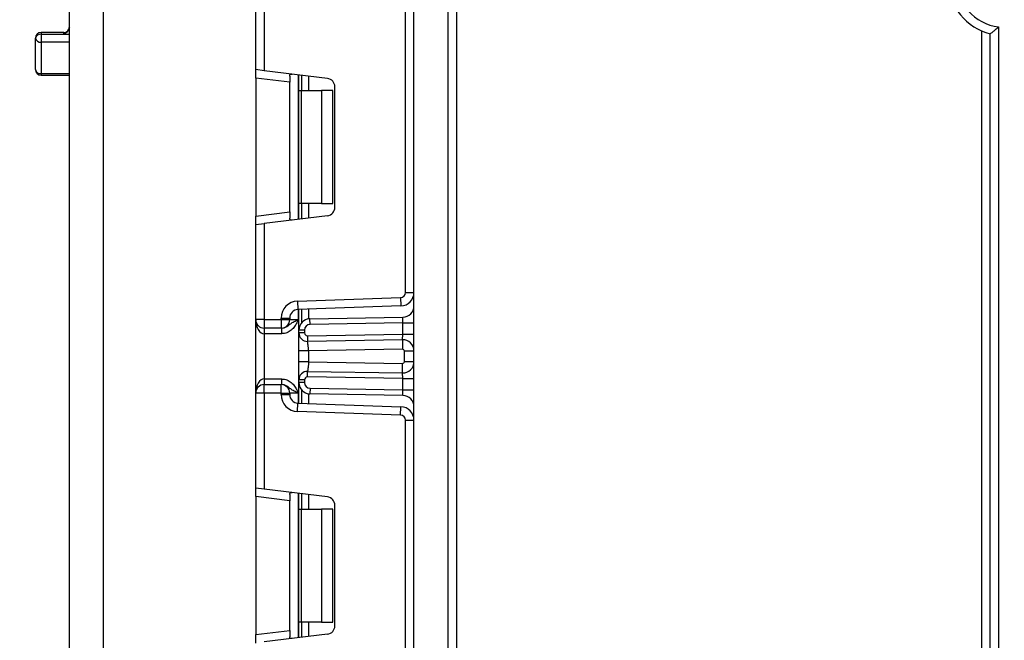
# Model space of a CAD drawing. Units: millimetres. Extents: x 0 to 418, y -29 to 291.
# Drawn here: x 44 to 61, y 140 to 151 of the extents above; entities that cross this region are included whole.
import ezdxf

# ---------------------------------------------------------------- set-up
doc = ezdxf.new("R2010")
doc.units = ezdxf.units.MM
doc.layers.add('FORMAT', color=7, linetype='Continuous')
doc.styles.add('SLDTEXTSTYLE1', font='TXT', dxfattribs={"width": 0.7})
doc.dimstyles.new('SLDDIMSTYLE1', dxfattribs={"dimtxt": 3.393075, "dimasz": 5, "dimexe": 0, "dimexo": 0.0625, "dimgap": 0.848269, "dimtad": 0, "dimtih": 1, "dimtoh": 1, "dimdec": 4, "dimlfac": 5, "dimrnd": 1e-09, "dimzin": 12, "dimdsep": 46, "dimtxsty": 'SLDTEXTSTYLE1', "dimsah": 1, "dimcen": 0, "dimadec": 0, "dimazin": 3, "dimtfac": 1, "dimtdec": 4, "dimtmove": 0, "dimatfit": 3, "dimfxl": 0, "dimfrac": 2, "dimtolj": 1, "dimtzin": 12, "dimarcsym": 0})

# ---------------------------------------------------------------- blocks, each defined once
blk = doc.blocks.new('_D_7')
at = {"layer": 'FORMAT'}
for p, q in [((121.674, 207.405), (127.865, 215.257)), ((121.674, 207.405), (71.523, 143.798)), ((71.523, 143.798), (46.217, 111.702)), ((46.217, 111.702), (33.191, 111.702))]:
    blk.add_line(p, q, dxfattribs=at)
blk.add_arc((96.598, 175.601), 40.5, 50.3315, 221.4814, dxfattribs=at)
for points in [[(121.674, 207.405), (125.115, 211.059), (124.424, 211.603)], [(71.523, 143.798), (68.081, 140.144), (68.772, 139.599)]]:
    blk.add_solid(points, dxfattribs=at)
at = {"layer": 'FORMAT', "char_height": 3.3931, "attachment_point": 1, "style": 'SLDTEXTSTYLE1'}
for s, insert in [('%%c', (33.191, 116.076)), ('400', (38.112, 116.076))]:
    blk.add_mtext(s, dxfattribs=dict(at, insert=insert))

msp = doc.modelspace()

# ---------------------------------------------------------------- linework, layer by layer
at = {"color": 7, "linetype": 'Continuous', "lineweight": 25}
for p, q in [((50.698133, 130.621131), (50.698133, 238.001131)), ((51.298133, 238.001131), (51.298133, 130.621131)), ((45.198133, 153.901131), (45.198133, 143.001131)), ((44.598133, 143.001131), (44.598133, 153.701131)), ((47.898133, 149.999696), (47.898133, 151.684464)), ((48.048133, 151.684464), (48.048133, 149.981278)), ((50.548133, 146.052896), (50.548133, 151.202699)), ((51.448133, 151.251131), (51.448133, 130.351131)), ((44.498133, 150.658474), (44.098133, 150.658474)), ((44.098133, 150.625703), (44.098133, 150.485102)), ((44.098133, 150.625703), (44.498133, 150.625703)), ((60.748133, 130.351131), (60.748133, 150.684616)), ((60.898133, 130.301131), (60.898133, 150.632885)), ((61.048133, 150.757034), (61.048133, 130.351131)), ((43.998133, 149.999457), (43.998133, 150.558474)), ((44.098133, 150.485102), (44.098133, 149.931512)), ((44.098133, 149.899457), (44.598133, 149.899457)), ((48.048133, 149.981278), (47.898133, 149.999696)), ((47.898133, 149.850814), (47.898133, 149.999696)), ((49.166413, 149.843971), (48.048133, 149.981278)), ((48.660133, 149.627798), (48.660133, 149.906134)), ((48.498133, 149.777144), (47.898133, 149.850814)), ((47.898133, 149.850814), (47.898133, 147.404781)), ((48.498133, 149.887099), (48.498133, 149.777144)), ((48.498133, 147.478452), (48.498133, 149.777144)), ((48.660133, 149.627798), (48.704067, 149.627798)), ((48.660133, 147.627798), (48.660133, 149.627798)), ((48.704067, 149.627798), (48.704067, 147.627798)), ((48.704067, 149.627798), (49.060133, 149.627798)), ((49.060133, 149.627798), (49.060133, 147.627798)), ((49.260133, 149.627798), (49.060133, 149.627798)), ((49.260133, 147.627798), (49.260133, 149.627798)), ((49.298133, 147.560507), (49.298133, 149.695089)), ((47.898133, 147.404781), (48.498133, 147.478452)), ((48.498133, 147.478452), (48.498133, 147.368496)), ((48.704067, 147.627798), (48.660133, 147.627798)), ((48.660133, 147.349461), (48.660133, 147.627798)), ((49.060133, 147.627798), (48.704067, 147.627798)), ((49.060133, 147.627798), (49.260133, 147.627798)), ((47.898133, 147.255899), (47.898133, 147.404781)), ((49.166413, 147.411625), (48.048133, 147.274317)), ((47.898133, 147.255899), (48.048133, 147.274317)), ((47.898133, 145.571131), (47.898133, 147.255899)), ((48.048133, 147.274317), (48.048133, 145.571131)), ((48.637663, 145.899269), (50.461273, 145.962951)), ((48.637663, 145.899269), (48.642898, 145.749361)), ((50.461273, 145.962951), (50.466508, 145.813043)), ((50.548133, 146.052896), (50.698133, 146.052896)), ((50.466508, 145.813043), (48.642898, 145.749361)), ((48.660133, 145.387273), (48.660133, 145.749963)), ((48.048133, 145.571131), (47.898133, 145.571131)), ((47.898133, 144.271131), (47.898133, 145.571131)), ((48.048133, 145.571131), (48.348133, 145.571131)), ((48.048133, 145.571131), (48.048133, 145.421131)), ((48.348133, 145.571131), (48.348133, 145.599452)), ((48.348133, 145.599452), (48.498133, 145.599452)), ((48.348133, 145.571131), (48.348133, 145.421131)), ((48.348133, 145.571131), (48.498133, 145.571131)), ((48.498133, 145.599452), (48.498133, 145.571131)), ((48.498133, 145.571131), (48.648133, 145.571131)), ((48.856642, 145.587242), (50.501623, 145.615956)), ((48.858387, 145.487258), (48.856642, 145.587242)), ((50.498133, 145.515879), (50.501623, 145.615956)), ((48.348133, 145.421131), (48.048133, 145.421131)), ((48.048133, 145.421131), (48.048133, 145.321131)), ((48.352329, 145.421131), (48.348133, 145.421131)), ((48.352329, 145.421131), (48.352329, 145.321131)), ((48.660133, 145.336057), (48.660133, 145.387273)), ((48.760133, 145.387273), (48.660133, 145.387273)), ((48.760133, 145.387273), (48.760133, 145.336057)), ((50.498133, 145.515879), (48.858387, 145.487258)), ((50.498133, 145.515879), (50.698133, 145.515879)), ((50.498133, 145.315514), (50.498133, 145.515879)), ((48.352329, 145.321131), (48.048133, 145.321131)), ((48.048133, 145.321131), (48.048133, 144.521131)), ((48.760133, 145.336057), (48.660133, 145.336057)), ((48.811005, 145.286065), (50.498133, 145.315514)), ((48.811005, 145.286065), (48.81275, 145.18608)), ((50.494642, 145.215438), (48.81275, 145.18608)), ((50.494642, 145.215438), (50.498133, 145.315514)), ((50.494642, 145.215438), (50.497609, 145.045464)), ((50.498133, 145.315514), (50.698133, 145.315514)), ((48.660133, 144.825173), (48.660133, 145.016358)), ((50.497609, 145.045464), (48.830133, 145.016358)), ((48.830133, 145.016358), (48.830133, 144.825173)), ((50.528133, 144.826063), (50.528133, 145.015468)), ((50.698133, 145.015468), (50.528133, 145.015468)), ((48.830133, 144.825173), (50.497609, 144.796068)), ((50.494642, 144.626093), (50.497609, 144.796068)), ((50.698133, 144.826063), (50.528133, 144.826063)), ((48.048133, 144.521131), (48.048133, 144.421131)), ((48.048133, 144.521131), (48.352329, 144.521131)), ((48.352329, 144.521131), (48.352329, 144.421131)), ((48.760133, 144.505474), (48.660133, 144.505474)), ((48.660133, 144.45499), (48.660133, 144.505474)), ((48.760133, 144.505474), (48.760133, 144.45499)), ((48.811005, 144.555466), (48.81275, 144.655451)), ((50.498133, 144.526017), (48.811005, 144.555466)), ((48.81275, 144.655451), (50.494642, 144.626093)), ((50.498133, 144.526017), (50.494642, 144.626093)), ((50.498133, 144.526017), (50.698133, 144.526017)), ((50.498133, 144.326383), (50.498133, 144.526017)), ((48.048133, 144.271131), (48.048133, 144.421131)), ((48.048133, 144.421131), (48.348133, 144.421131)), ((48.348133, 144.271131), (48.348133, 144.421131)), ((48.348133, 144.421131), (48.352329, 144.421131)), ((48.760133, 144.45499), (48.660133, 144.45499)), ((48.660133, 144.0923), (48.660133, 144.45499)), ((48.858387, 144.355005), (48.856642, 144.25502)), ((48.858387, 144.355005), (50.498133, 144.326383)), ((50.501623, 144.226307), (50.498133, 144.326383)), ((50.498133, 144.326383), (50.698133, 144.326383)), ((48.048133, 144.271131), (47.898133, 144.271131)), ((47.898133, 142.586363), (47.898133, 144.271131)), ((48.048133, 144.271131), (48.048133, 142.567945)), ((48.348133, 144.271131), (48.048133, 144.271131)), ((48.348133, 144.271131), (48.498133, 144.271131)), ((48.348133, 144.24281), (48.348133, 144.271131)), ((48.348133, 144.24281), (48.498133, 144.24281)), ((48.498133, 144.271131), (48.498133, 144.24281)), ((48.648133, 144.271131), (48.498133, 144.271131)), ((50.501623, 144.226307), (48.856642, 144.25502)), ((48.637663, 143.942993), (48.642898, 144.092902)), ((48.642898, 144.092902), (50.466508, 144.02922)), ((50.461273, 143.879311), (50.466508, 144.02922)), ((50.461273, 143.879311), (48.637663, 143.942993)), ((50.548133, 138.639563), (50.548133, 143.789366)), ((50.548133, 143.789366), (50.698133, 143.789366)), ((44.598133, 132.301131), (44.598133, 143.001131)), ((45.198133, 143.001131), (45.198133, 132.101131)), ((48.048133, 142.567945), (47.898133, 142.586363)), ((47.898133, 142.437481), (47.898133, 142.586363)), ((48.498133, 142.36381), (47.898133, 142.437481)), ((47.898133, 142.437481), (47.898133, 139.991448)), ((49.166413, 142.430638), (48.048133, 142.567945)), ((48.498133, 142.473766), (48.498133, 142.36381)), ((48.660133, 142.214464), (48.660133, 142.492801)), ((48.498133, 140.065119), (48.498133, 142.36381)), ((49.298133, 140.147173), (49.298133, 142.281756)), ((48.660133, 142.214464), (48.704067, 142.214464)), ((48.660133, 140.214464), (48.660133, 142.214464)), ((48.704067, 142.214464), (48.704067, 140.214464)), ((48.704067, 142.214464), (49.060133, 142.214464)), ((49.060133, 142.214464), (49.060133, 140.214464)), ((49.260133, 142.214464), (49.060133, 142.214464)), ((49.260133, 140.214464), (49.260133, 142.214464)), ((48.704067, 140.214464), (48.660133, 140.214464)), ((48.660133, 139.936128), (48.660133, 140.214464)), ((49.060133, 140.214464), (48.704067, 140.214464)), ((49.060133, 140.214464), (49.260133, 140.214464)), ((47.898133, 139.991448), (48.498133, 140.065119)), ((47.898133, 139.842566), (47.898133, 139.991448)), ((49.166413, 139.998291), (48.048133, 139.860984)), ((48.498133, 140.065119), (48.498133, 139.955163))]:
    msp.add_line(p, q, dxfattribs=at)
at = {"color": 8, "linetype": 'Continuous', "lineweight": 25}
for p, q in [((44.098133, 150.658474), (44.098133, 150.625703)), ((44.498133, 150.625703), (44.498133, 150.658474)), ((44.498133, 150.625703), (44.598133, 150.625703)), ((44.598133, 150.485102), (44.098133, 150.485102)), ((44.098133, 149.931512), (44.598133, 149.931512)), ((44.098133, 149.931512), (44.098133, 149.899457)), ((48.648133, 149.907608), (48.648133, 147.347988)), ((48.709924, 149.900021), (48.709924, 149.627798)), ((48.710341, 149.627798), (48.710341, 149.89997)), ((48.830549, 149.88521), (48.830549, 149.627798)), ((48.709924, 147.627798), (48.709924, 147.355575)), ((48.710341, 147.355626), (48.710341, 147.627798)), ((48.830549, 147.627798), (48.830549, 147.370386)), ((48.648133, 145.749544), (48.648133, 145.571131)), ((48.709924, 145.751701), (48.709924, 145.519324)), ((48.710341, 145.519796), (48.710341, 145.751716)), ((48.830549, 145.755914), (48.830549, 145.585073)), ((48.709924, 144.322938), (48.709924, 144.090561)), ((48.710341, 144.090546), (48.710341, 144.322466)), ((48.648133, 144.271131), (48.648133, 144.092719)), ((48.830549, 144.25719), (48.830549, 144.086349)), ((48.648133, 142.494274), (48.648133, 139.934654)), ((48.709924, 142.486687), (48.709924, 142.214464)), ((48.710341, 142.214464), (48.710341, 142.486636)), ((48.830549, 142.471877), (48.830549, 142.214464)), ((48.709924, 140.214464), (48.709924, 139.942242)), ((48.710341, 139.942293), (48.710341, 140.214464)), ((48.830549, 140.214464), (48.830549, 139.957052))]:
    msp.add_line(p, q, dxfattribs=at)
at = {"color": 7, "linetype": 'Continuous', "lineweight": 25}
for centre, radius, start, end in [((61.148133, 151.601131), 1, 110.3544064, 255.5224878), ((61.148133, 151.601131), 0.85, 96.756327, 263.243673), ((44.098133, 150.558474), 0.1, 90, 180), ((44.084432, 150.538095), 0.088673, 81.1118338, 166.7135413), ((44.498133, 150.758474), 0.1, 270, 0), ((44.086591, 150.574204), 0.089846, 190.0829598, 277.3803619), ((44.098133, 149.999457), 0.1, 180, 270), ((44.084674, 150.019265), 0.088779, 192.8922535, 278.7195184), ((49.148133, 149.695089), 0.15, 0, 83), ((49.148133, 147.560507), 0.15, 277, 0), ((48.648133, 145.599452), 0.3, 92, 180), ((50.458133, 146.052896), 0.09, 272, 0), ((50.458133, 146.052896), 0.24, 272, 0), ((48.648133, 145.599452), 0.15, 92, 180), ((50.498133, 145.815925), 0.2, 271, 0), ((48.048133, 145.571131), 0.15, 180, 270), ((48.348133, 145.571131), 0.15, 270, 0), ((48.860133, 145.387273), 0.2, 91, 180), ((48.860133, 145.387273), 0.1, 91, 180), ((48.810133, 145.336057), 0.15, 180, 271), ((48.810133, 145.336057), 0.05, 180, 271), ((50.498133, 145.015468), 0.2, 0, 91), ((50.498133, 145.015468), 0.03, 0, 91), ((50.498133, 144.826063), 0.2, 269, 0), ((50.498133, 144.826063), 0.03, 269, 0), ((48.810133, 144.505474), 0.15, 89, 180), ((48.810133, 144.505474), 0.05, 89, 180), ((48.048133, 144.271131), 0.15, 90, 180), ((48.348133, 144.271131), 0.15, 0, 90), ((48.860133, 144.45499), 0.2, 180, 269), ((48.860133, 144.45499), 0.1, 180, 269), ((48.648133, 144.24281), 0.3, 180, 268), ((48.648133, 144.24281), 0.15, 180, 268), ((50.498133, 144.026337), 0.2, 0, 89), ((50.458133, 143.789366), 0.24, 0, 88), ((50.458133, 143.789366), 0.09, 0, 88), ((49.148133, 142.281756), 0.15, 0, 83), ((49.148133, 140.147173), 0.15, 277, 0)]:
    msp.add_arc(centre, radius, start, end, dxfattribs=at)
for centre, start_param, end_param in [((48.048133, 145.571131), 1.570796327, 3.141592654), ((48.048133, 144.271131), 0, 1.570796327)]:
    msp.add_ellipse(centre, major_axis=(0, 0.25), ratio=0.6, start_param=start_param, end_param=end_param, dxfattribs=at)
for points, knots in [([(44.598133, 150.747803), (44.597531, 150.740351), (44.59633, 150.725458), (44.585437, 150.69934), (44.5633, 150.669141), (44.532092, 150.644693), (44.508111, 150.630935), (44.498376, 150.625831), (44.498133, 150.625703)], [0, 0, 0, 0, 0.1472569777, 0.2942644484, 0.4868476822, 0.7920956526, 0.9948008801, 1, 1, 1, 1]), ([(60.898133, 150.632885), (60.899338, 150.633817), (60.901746, 150.635677), (60.919882, 150.649828), (60.949638, 150.67349), (60.993733, 150.709646), (61.029481, 150.740466), (61.047859, 150.756791), (61.048133, 150.757034)], [0, 0, 0, 0, 0.157011161, 0.313550142, 0.48095871, 0.728203116, 0.995948567, 1, 1, 1, 1]), ([(48.498133, 149.887099), (48.498599, 149.894618), (48.499533, 149.909678), (48.510382, 149.920301), (48.525883, 149.922298), (48.537905, 149.92106), (48.542047, 149.920633)], [0, 0, 0, 0, 0.288958785, 0.578796484, 0.854867544, 1, 1, 1, 1]), ([(48.542047, 147.334962), (48.533588, 147.334277), (48.516628, 147.332904), (48.502576, 147.341051), (48.498418, 147.355143), (48.498192, 147.365696), (48.498133, 147.368496)], [0, 0, 0, 0, 0.3067695166, 0.6151191025, 0.8978573669, 1, 1, 1, 1]), ([(48.352329, 145.421131), (48.367997, 145.422497), (48.402739, 145.425526), (48.454858, 145.451532), (48.50391, 145.490897), (48.559463, 145.530319), (48.612122, 145.555023), (48.642891, 145.568787), (48.647776, 145.570972), (48.648133, 145.571131)], [0, 0, 0, 0, 0.1338892896, 0.2968863678, 0.4958566783, 0.7131501436, 0.9544758336, 0.9966743393, 1, 1, 1, 1]), ([(48.648133, 145.571131), (48.64794, 145.570701), (48.646309, 145.567054), (48.644643, 145.563329), (48.633909, 145.539434), (48.613656, 145.495521), (48.571868, 145.42809), (48.509891, 145.36787), (48.432267, 145.328079), (48.377681, 145.323335), (48.352329, 145.321131)], [0, 0, 0, 0, 0.003432052, 0.029080576, 0.029710951, 0.194147953, 0.381055077, 0.603865259, 0.816012049, 1, 1, 1, 1]), ([(48.660133, 145.016358), (48.660133, 145.03843), (48.660133, 145.081671), (48.660133, 145.143489), (48.660133, 145.199609), (48.660133, 145.262712), (48.660133, 145.324024), (48.660133, 145.332027), (48.660133, 145.336057)], [0, 0, 0, 0, 0.1276919078, 0.250153501, 0.3732911102, 0.5029186934, 0.7496837133, 1, 1, 1, 1]), ([(48.830133, 145.016358), (48.829903, 145.036405), (48.829543, 145.067949), (48.825983, 145.107328), (48.822006, 145.13653), (48.81793, 145.160022), (48.814089, 145.180818), (48.813266, 145.184051), (48.81275, 145.18608)], [0, 0, 0, 0, 0.224089739, 0.352604382, 0.491953964, 0.640034579, 0.774184727, 1, 1, 1, 1]), ([(48.660133, 144.505474), (48.660133, 144.509509), (48.660133, 144.517526), (48.660133, 144.57881), (48.660133, 144.641885), (48.660133, 144.697998), (48.660133, 144.759831), (48.660133, 144.803088), (48.660133, 144.825173)], [0, 0, 0, 0, 0.250211757, 0.497063764, 0.626636252, 0.749751869, 0.872235887, 1, 1, 1, 1]), ([(48.830133, 144.825173), (48.829903, 144.805126), (48.829543, 144.773582), (48.825983, 144.734203), (48.822006, 144.705001), (48.81793, 144.681509), (48.814089, 144.660713), (48.813266, 144.65748), (48.81275, 144.655451)], [0, 0, 0, 0, 0.224088514, 0.352603463, 0.491953961, 0.640035897, 0.774186484, 1, 1, 1, 1]), ([(48.352329, 144.521131), (48.377681, 144.518927), (48.432267, 144.514183), (48.509891, 144.474392), (48.571868, 144.414173), (48.613656, 144.346742), (48.633909, 144.302828), (48.644643, 144.278933), (48.646309, 144.275208), (48.64794, 144.271561), (48.648133, 144.271131)], [0, 0, 0, 0, 0.183987951, 0.396134741, 0.618944923, 0.805852047, 0.970289049, 0.970919424, 0.996567948, 1, 1, 1, 1]), ([(48.648133, 144.271131), (48.647776, 144.271291), (48.642891, 144.273475), (48.612122, 144.28724), (48.559463, 144.311943), (48.50391, 144.351365), (48.454858, 144.39073), (48.402739, 144.416736), (48.367997, 144.419765), (48.352329, 144.421131)], [0, 0, 0, 0, 0.003325661, 0.045524166, 0.286849856, 0.504143322, 0.703113632, 0.86611071, 1, 1, 1, 1]), ([(48.498133, 142.473766), (48.498599, 142.481285), (48.499533, 142.496345), (48.510382, 142.506967), (48.525883, 142.508965), (48.537905, 142.507727), (48.542047, 142.5073)], [0, 0, 0, 0, 0.288958785, 0.578796484, 0.854867544, 1, 1, 1, 1]), ([(48.542047, 139.921629), (48.533588, 139.920944), (48.516628, 139.919571), (48.502576, 139.927718), (48.498418, 139.94181), (48.498192, 139.952362), (48.498133, 139.955163)], [0, 0, 0, 0, 0.3067695166, 0.6151191025, 0.8978573669, 1, 1, 1, 1])]:
    msp.add_open_spline(points, degree=3, knots=knots, dxfattribs=at)
for points in [[(48.830133, 145.016358), (48.807856, 145.016358), (48.763304, 145.016358), (48.707111, 145.016358), (48.667799, 145.016358), (48.662688, 145.016358), (48.660133, 145.016358)], [(48.830133, 144.825173), (48.807856, 144.825173), (48.763304, 144.825173), (48.707111, 144.825173), (48.667799, 144.825173), (48.662688, 144.825173), (48.660133, 144.825173)]]:
    msp.add_open_spline(points, degree=3, dxfattribs=at)

# ---------------------------------------------------------------- dimensions: what is measured, and where the dimension line sits
at = {"layer": 'FORMAT'}
dim = msp.add_diameter_dim_2p(p1=(71.522576, 143.797571), p2=(121.673689, 207.404691), dimstyle='SLDDIMSTYLE1', dxfattribs=at)
dim.commit()
dim.dimension.update_dxf_attribs({"geometry": '_D_7', "text_midpoint": (38.910264, 114.477525), "dimtype": 163})

doc.saveas('drawing.dxf')
